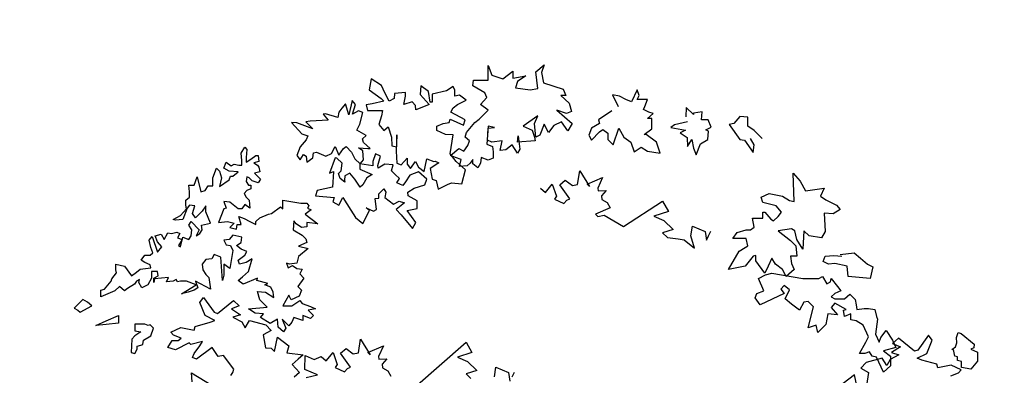
# Model space of a CAD drawing. Units: millimetres. Extents: x -14356 to 77379, y -15083 to 24989.
# Drawn here: x -8408 to -7650, y -5998 to -5723 of the extents above; entities that cross this region are included whole.
import ezdxf

# ---------------------------------------------------------------- set-up
doc = ezdxf.new("R2010")
doc.units = ezdxf.units.MM
doc.layers.add('verde', color=84, linetype='Continuous')
doc.layers.add('VVF-testi', color=2, linetype='Continuous')
doc.styles.add('swiss721', font='swissel.ttf')

msp = doc.modelspace()

# ---------------------------------------------------------------- linework, layer by layer
at = {"layer": 'verde', "ltscale": 100}
for points in [[(-7994.89, -5793.23), (-7983.06, -5803.44), (-7986.28, -5809.35), (-7991.13, -5802.36), (-7997.04, -5805.05), (-8001.35, -5810.43), (-8004.58, -5803.98), (-8007.8, -5812.58), (-8011.03, -5814.19), (-8012.11, -5803.44), (-8009.42, -5797.53), (-8020.72, -5805.59), (-8013.72, -5808.81), (-8012.11, -5814.19), (-8011.57, -5816.88), (-8025.02, -5817.95), (-8024.48, -5813.11), (-8023.41, -5823.32), (-8025.02, -5826.55), (-8029.32, -5820.1), (-8034.17, -5823.86), (-8038.47, -5824.4), (-8036.86, -5816.88), (-8044.93, -5817.95), (-8048.15, -5816.34), (-8047.62, -5807.2), (-8042.77, -5806.66), (-8047.62, -5805.59), (-8048.69, -5819.56), (-8044.39, -5821.18), (-8043.85, -5825.47), (-8043.85, -5830.31), (-8047.62, -5831.92), (-8053, -5829.77), (-8053.53, -5834.07), (-8055.69, -5837.84), (-8059.45, -5834.61), (-8059.45, -5831.39), (-8061.6, -5834.07), (-8063.76, -5836.22), (-8069.67, -5836.76), (-8068.6, -5831.39), (-8072.9, -5829.77), (-8076.67, -5828.16), (-8070.21, -5822.79), (-8066.45, -5824.94), (-8063.22, -5820.64), (-8062.14, -5816.88), (-8065.37, -5814.19), (-8064.29, -5810.43), (-8057.84, -5802.9), (-8054.61, -5800.21), (-8047.62, -5793.23), (-8053.53, -5788.93), (-8048.69, -5783.55), (-8050.31, -5779.79), (-8059.45, -5774.41), (-8058.91, -5770.11), (-8050.84, -5770.11), (-8047.62, -5770.11), (-8047.62, -5765.28), (-8047.62, -5758.83), (-8044.93, -5766.35), (-8036.32, -5769.04), (-8028.79, -5763.13), (-8028.79, -5768.5), (-8018.56, -5766.89), (-8025.02, -5771.19), (-8026.63, -5776.03), (-8015.34, -5777.64), (-8009.42, -5776.56), (-8011.03, -5763.66), (-8004.58, -5758.29), (-8006.73, -5764.2), (-8005.11, -5772.26), (-7990.05, -5777.1), (-7987.9, -5781.94), (-7991.66, -5781.94), (-7985.21, -5787.85), (-7983.59, -5794.3), (-7987.36, -5795.91)], [(-8076.84, -5800.19), (-8066.75, -5804.81), (-8065.49, -5800.61), (-8076.42, -5794.73), (-8074.74, -5791.37), (-8071.38, -5788.85), (-8064.65, -5785.49), (-8069.69, -5781.71), (-8073.48, -5782.55), (-8073.48, -5777.93), (-8074.74, -5775), (-8079.78, -5778.35), (-8090.71, -5780.87), (-8090.71, -5787.17), (-8092.39, -5787.17), (-8093.65, -5778.77), (-8099.54, -5774.58), (-8099.96, -5781.29), (-8093.23, -5788.85), (-8096.17, -5790.11), (-8103.32, -5793.05), (-8103.74, -5789.69), (-8106.26, -5786.75), (-8112.56, -5788.85), (-8111.3, -5782.55), (-8111.3, -5779.61), (-8119.71, -5780.45), (-8120.13, -5784.23), (-8123.91, -5786.33), (-8127.27, -5780.03), (-8129.8, -5774.16), (-8137.78, -5769.12), (-8139.46, -5777.51), (-8130.22, -5784.23), (-8128.11, -5786.33), (-8136.94, -5788.43), (-8141.56, -5789.27), (-8140.72, -5793.47), (-8128.96, -5793.47), (-8129.8, -5797.67), (-8131.9, -5804.39), (-8128.11, -5809.01), (-8124.75, -5806.07), (-8122.23, -5814.04), (-8121.81, -5820.76), (-8118.03, -5821.6), (-8118.03, -5812.36), (-8118.45, -5824.96), (-8118.03, -5834.2), (-8114.67, -5835.46), (-8110.04, -5830.42), (-8110.04, -5835.04), (-8107.52, -5838.4), (-8103.74, -5832.94), (-8101.22, -5837.14), (-8097.01, -5840.5), (-8094.91, -5830.84), (-8089.45, -5832.94), (-8088.61, -5832.52), (-8085.67, -5833.78), (-8092.39, -5838.4), (-8090.71, -5846.38), (-8087.77, -5847.64), (-8086.09, -5854.35), (-8078.94, -5850.57), (-8076, -5849.31), (-8068.01, -5850.15), (-8065.07, -5839.24), (-8072.22, -5832.94), (-8076.84, -5827.06), (-8074.74, -5812.36), (-8080.62, -5811.94), (-8087.35, -5809.01), (-8087.35, -5805.65), (-8082.3, -5803.55), (-8077.68, -5802.71)], [(-8146.61, -5803.97), (-8144.09, -5795.15), (-8147.45, -5793.89), (-8152.07, -5796.41), (-8149.97, -5788.85), (-8152.49, -5785.91), (-8155.01, -5796.83), (-8157.53, -5788.43), (-8160.48, -5791.79), (-8162.58, -5794.73), (-8163.42, -5798.93), (-8173.08, -5795.99), (-8174.77, -5796.41), (-8170.98, -5801.03), (-8184.85, -5801.87), (-8188.22, -5802.29), (-8182.75, -5807.75), (-8194.94, -5803.13), (-8199.14, -5802.71), (-8191.16, -5811.53), (-8186.53, -5813.2), (-8187.79, -5816.14), (-8192.42, -5821.6), (-8194.94, -5828.32), (-8192.42, -5831.68), (-8189.9, -5827.48), (-8187.79, -5828.74), (-8187.37, -5833.36), (-8182.75, -5830), (-8182.33, -5826.22), (-8179.81, -5825.8), (-8172.66, -5828.74), (-8168.46, -5826.64), (-8165.52, -5821.18), (-8162.58, -5827.9), (-8159.22, -5822.86), (-8157.11, -5821.18), (-8152.91, -5825.8), (-8150.39, -5830.84), (-8146.19, -5834.62), (-8143.66, -5831.68), (-8144.09, -5824.54), (-8147.45, -5822.44), (-8140.3, -5822.86), (-8138.62, -5822.86), (-8143.66, -5818.24), (-8144.51, -5815.3), (-8141.56, -5812.78), (-8148.71, -5808.59)], [(-8244.35, -5901.64), (-8246.65, -5915.41), (-8251.24, -5911.97), (-8251.24, -5920.58), (-8252.39, -5924.6), (-8253.54, -5906.8), (-8258.71, -5904.51), (-8260.43, -5907.95), (-8265.03, -5908.52), (-8267.9, -5911.97), (-8267.33, -5916.56), (-8265.03, -5920), (-8262.73, -5922.3), (-8261.58, -5931.48), (-8273.07, -5925.17), (-8271.35, -5930.33), (-8274.22, -5932.06), (-8278.82, -5933.78), (-8283.99, -5934.93), (-8272.5, -5928.04), (-8279.97, -5925.17), (-8284.56, -5925.17), (-8286.86, -5925.74), (-8288.01, -5924.02), (-8290.31, -5925.17), (-8295.48, -5925.74), (-8293.76, -5922.3), (-8304.67, -5923.45), (-8305.25, -5926.32), (-8305.25, -5922.87), (-8301.8, -5921.15), (-8302.37, -5917.71), (-8306.97, -5917.71), (-8306.97, -5922.87), (-8309.84, -5928.04), (-8314.44, -5930.33), (-8316.74, -5926.32), (-8316.16, -5924.02), (-8318.46, -5925.17), (-8320.18, -5927.47), (-8325.36, -5930.91), (-8327.65, -5932.63), (-8331.68, -5929.19), (-8335.12, -5932.63), (-8346.04, -5937.22), (-8346.04, -5932.06), (-8343.17, -5931.48), (-8338, -5925.17), (-8337.42, -5923.45), (-8333.97, -5918.86), (-8334.55, -5916.56), (-8334.55, -5911.97), (-8327.65, -5913.69), (-8322.48, -5921.15), (-8318.46, -5918.28), (-8315.59, -5915.99), (-8307.55, -5914.84), (-8308.12, -5912.54), (-8312.14, -5910.82), (-8315.01, -5909.1), (-8312.14, -5905.08), (-8308.12, -5905.08), (-8305.82, -5903.36), (-8307.55, -5899.34), (-8308.69, -5893.6), (-8306.4, -5890.73), (-8302.37, -5902.78), (-8298.93, -5898.77), (-8302.37, -5894.75), (-8304.1, -5890.16), (-8299.5, -5889.01), (-8297.2, -5893.03), (-8294.33, -5887.86), (-8291.46, -5888.43), (-8287.44, -5887.29), (-8285.14, -5888.43), (-8286.86, -5891.88), (-8283.41, -5893.03), (-8286.29, -5897.62), (-8284.56, -5898.77), (-8282.84, -5891.3), (-8278.24, -5893.03), (-8276.52, -5890.16), (-8275.95, -5885.56), (-8278.24, -5882.12), (-8276.52, -5879.25), (-8270.2, -5885.56), (-8272.5, -5890.16), (-8269.63, -5888.43), (-8267.9, -5885.56), (-8268.48, -5882.12), (-8261.58, -5880.4), (-8265.03, -5871.79), (-8265.03, -5867.2), (-8267.9, -5871.22), (-8273.07, -5876.38), (-8275.37, -5872.94), (-8273.65, -5867.2), (-8277.67, -5866.62), (-8279.39, -5868.92), (-8282.84, -5877.53), (-8288.59, -5878.1), (-8290.31, -5877.53), (-8284.56, -5874.66), (-8279.97, -5869.49), (-8280.54, -5866.62), (-8280.54, -5862.61), (-8277.67, -5860.31), (-8277.67, -5856.29), (-8278.24, -5851.13), (-8274.22, -5851.13), (-8271.92, -5844.81), (-8269.05, -5856.29), (-8265.6, -5855.14), (-8263.31, -5851.7), (-8259.86, -5851.7), (-8259.86, -5845.39), (-8256.99, -5837.92), (-8254.69, -5840.22), (-8252.97, -5845.39), (-8254.69, -5852.27), (-8247.22, -5847.11), (-8246.07, -5844.24), (-8244.35, -5844.24), (-8240.33, -5840.79), (-8247.22, -5840.22), (-8251.24, -5837.92), (-8249.52, -5833.33), (-8245.5, -5836.2), (-8243.2, -5835.05), (-8239.75, -5835.63), (-8237.45, -5835.63), (-8237.45, -5832.18), (-8238.03, -5826.44), (-8235.15, -5821.85), (-8233.43, -5823.57), (-8234.01, -5829.89), (-8234.01, -5833.33), (-8230.56, -5831.04), (-8226.54, -5828.17), (-8224.81, -5828.17), (-8224.24, -5832.76), (-8228.26, -5833.91), (-8225.39, -5835.63), (-8224.24, -5837.35), (-8223.66, -5840.79), (-8227.69, -5841.94), (-8225.39, -5844.24), (-8223.09, -5846.53), (-8224.81, -5849.4), (-8229.41, -5847.68), (-8231.71, -5845.39), (-8233.43, -5844.81), (-8234.01, -5848.26), (-8232.28, -5851.13), (-8230.56, -5851.13), (-8230.56, -5854), (-8233.43, -5855.14), (-8235.73, -5857.44), (-8234.01, -5860.31), (-8231.71, -5862.61), (-8231.13, -5868.92), (-8235.15, -5866.05), (-8237.45, -5869.49), (-8240.33, -5869.49), (-8246.65, -5864.33), (-8251.24, -5863.75), (-8249.52, -5868.92), (-8251.24, -5869.49), (-8255.26, -5879.82), (-8248.37, -5879.25), (-8243.2, -5880.4), (-8246.65, -5883.84), (-8241.47, -5884.99), (-8240.9, -5881.55), (-8238.03, -5881.55), (-8239.75, -5875.23), (-8235.73, -5876.95), (-8231.13, -5879.25), (-8226.54, -5881.55), (-8226.54, -5879.25), (-8223.66, -5876.38), (-8216.77, -5873.51), (-8214.47, -5872.94), (-8207.58, -5867.77), (-8205.85, -5869.49), (-8205.85, -5862.61), (-8192.07, -5864.9), (-8187.47, -5864.9), (-8185.75, -5867.2), (-8186.89, -5868.92), (-8184.02, -5870.07), (-8188.62, -5873.51), (-8178.85, -5880.97), (-8187.47, -5879.82), (-8187.47, -5883.27), (-8191.49, -5883.84), (-8195.51, -5880.97), (-8197.24, -5878.68), (-8197.81, -5885.56), (-8190.92, -5889.58), (-8188.04, -5892.45), (-8187.47, -5895.32), (-8193.79, -5898.19), (-8186.32, -5899.91), (-8193.79, -5906.23), (-8194.94, -5911.39), (-8200.68, -5911.97), (-8202.98, -5911.39), (-8201.83, -5914.84), (-8198.39, -5913.12), (-8194.94, -5915.41), (-8190.92, -5915.99), (-8192.64, -5919.43), (-8189.77, -5922.87), (-8194.36, -5929.19), (-8191.49, -5932.06), (-8193.21, -5936.65), (-8199.53, -5939.52), (-8201.26, -5936.07), (-8205.85, -5944.11), (-8198.96, -5944.11), (-8192.64, -5940.09), (-8190.92, -5942.39), (-8184.6, -5944.68), (-8180.57, -5946.41), (-8186.32, -5947.55), (-8182.3, -5951.57), (-8184.6, -5953.87), (-8190.34, -5951.57), (-8190.34, -5955.59), (-8197.24, -5953.29), (-8198.96, -5956.74), (-8201.26, -5959.61), (-8206.43, -5954.44), (-8203.56, -5961.33), (-8205.28, -5964.2), (-8209.3, -5960.76), (-8209.88, -5954.44), (-8215.62, -5957.89), (-8223.09, -5953.29), (-8220.79, -5950.42), (-8227.11, -5949.85), (-8232.28, -5946.41), (-8217.92, -5945.26), (-8223.66, -5939.52), (-8225.39, -5933.2), (-8219.07, -5933.78), (-8212.75, -5937.8), (-8213.32, -5933.78), (-8215.05, -5929.76), (-8219.64, -5928.04), (-8217.34, -5926.89), (-8225.96, -5924.6), (-8225.39, -5922.87), (-8236.3, -5927.47), (-8240.33, -5924.6), (-8236.88, -5921.73), (-8232.28, -5917.71), (-8229.41, -5907.95), (-8234.01, -5910.82), (-8239.18, -5911.97), (-8240.33, -5909.1), (-8235.15, -5905.08), (-8233.43, -5902.21), (-8238.03, -5900.49), (-8241.47, -5897.62), (-8238.03, -5895.32), (-8237.45, -5891.3), (-8244.35, -5889.58), (-8247.22, -5893.03), (-8251.24, -5893.6), (-8249.52, -5897.04), (-8246.07, -5897.62)], [(-8166.78, -5840.92), (-8167.62, -5852.67), (-8179.39, -5855.19), (-8180.65, -5859.39), (-8166.36, -5860.65), (-8167.2, -5864.01), (-8162.58, -5866.53), (-8159.64, -5860.65), (-8153.33, -5870.31), (-8149.97, -5876.19), (-8144.09, -5880.81), (-8139.04, -5870.73), (-8141.56, -5868.63), (-8136.1, -5871.15), (-8133.58, -5869.89), (-8134.84, -5861.49), (-8131.9, -5861.07), (-8131.9, -5857.71), (-8130.22, -5856.03), (-8128.11, -5853.93), (-8126.43, -5856.45), (-8127.27, -5860.65), (-8120.55, -5865.69), (-8116.35, -5863.59), (-8112.14, -5864.85), (-8118.45, -5869.89), (-8114.67, -5874.09), (-8105.84, -5884.58), (-8103.32, -5879.97), (-8110.04, -5870.73), (-8102.48, -5869.05), (-8102.48, -5863.17), (-8109.2, -5859.39), (-8109.62, -5856.45), (-8104.58, -5853.51), (-8096.59, -5850.99), (-8094.91, -5846.38), (-8101.22, -5840.92), (-8107.94, -5843.44), (-8111.3, -5848.47), (-8113.4, -5851.41), (-8118.03, -5849.31), (-8115.93, -5845.96), (-8119.29, -5843.02), (-8122.23, -5840.08), (-8120.97, -5835.46), (-8127.27, -5835.04), (-8132.32, -5837.98), (-8132.74, -5835.88), (-8130.64, -5828.74), (-8134.42, -5827.06), (-8136.52, -5832.94), (-8136.52, -5836.3), (-8146.61, -5834.62), (-8146.61, -5838.82), (-8136.94, -5843.02), (-8141.14, -5845.54), (-8144.09, -5850.99), (-8146.19, -5852.67), (-8150.39, -5846.38), (-8154.17, -5841.76), (-8157.95, -5843.86), (-8158.37, -5847.22), (-8157.95, -5848.89), (-8161.74, -5845.96), (-8163.08, -5842.26), (-8160.9, -5840.08), (-8160.06, -5834.2), (-8164.26, -5830.42), (-8165.52, -5830), (-8169.95, -5841.85), (-8166.75, -5840.56)], [(-7812.14, -5863.75), (-7812.82, -5841.93), (-7807.36, -5848.06), (-7803.26, -5855.56), (-7788.93, -5853.52), (-7791.66, -5859.66), (-7787.56, -5862.38), (-7779.37, -5866.48), (-7776.64, -5869.89), (-7782.1, -5873.3), (-7788.93, -5872.61), (-7788.25, -5886.93), (-7790.98, -5891.71), (-7800.53, -5890.34), (-7804.63, -5886.25), (-7805.31, -5900.57), (-7810.09, -5893.07), (-7811.45, -5886.25), (-7814.18, -5884.89), (-7824.42, -5886.25), (-7814.87, -5893.75), (-7810.77, -5897.84), (-7810.09, -5906.03), (-7814.87, -5906.03), (-7814.18, -5911.48), (-7812.14, -5916.26), (-7818.28, -5921.71), (-7821.01, -5916.26), (-7826.47, -5912.17), (-7829.2, -5907.39), (-7831.93, -5913.53), (-7834.66, -5918.99), (-7841.49, -5909.44), (-7841.49, -5905.35), (-7843.54, -5906.03), (-7849.68, -5913.53), (-7862.65, -5916.26), (-7854.46, -5901.94), (-7849.68, -5899.21), (-7847.63, -5897.84), (-7849, -5892.39), (-7859.24, -5892.39), (-7855.82, -5887.62), (-7849, -5885.57), (-7845.58, -5885.57), (-7842.85, -5883.52), (-7844.22, -5876.7), (-7836.03, -5876.7), (-7836.03, -5871.93), (-7834.66, -5871.93), (-7829.88, -5877.39), (-7827.84, -5878.75), (-7824.42, -5875.34), (-7821.69, -5871.93), (-7825.79, -5867.16), (-7836.03, -5864.43), (-7837.39, -5860.34), (-7831.25, -5857.61), (-7821.01, -5859.66), (-7815.55, -5863.07)], [(-7805.31, -5923.08), (-7793.02, -5923.08), (-7790.29, -5921.71), (-7786.88, -5927.17), (-7784.15, -5925.8), (-7783.47, -5923.08), (-7778.69, -5929.21), (-7775.96, -5932.62), (-7780.74, -5934.67), (-7783.47, -5937.4), (-7780.74, -5938.76), (-7773.23, -5938.76), (-7769.13, -5935.35), (-7765.04, -5939.44), (-7764.36, -5943.53), (-7763.67, -5946.94), (-7758.21, -5946.26), (-7754.8, -5946.26), (-7750.02, -5946.94), (-7748.66, -5952.4), (-7747.97, -5954.45), (-7749.34, -5966.04), (-7746.61, -5972.18), (-7745.24, -5968.77), (-7741.15, -5963.31), (-7736.37, -5970.81), (-7733.64, -5976.27), (-7743.2, -5979), (-7737.74, -5983.09), (-7737.74, -5990.59), (-7743.2, -5995.36), (-7748.66, -5983.77), (-7752.07, -5983.09), (-7754.12, -5979.68), (-7757.53, -5981.04), (-7761.63, -5981.04), (-7756.85, -5972.18), (-7754.8, -5968.08), (-7758.9, -5959.22), (-7764.36, -5955.81), (-7768.45, -5955.13), (-7768.45, -5950.35), (-7773.23, -5952.4), (-7773.91, -5947.63), (-7771.86, -5946.94), (-7780.74, -5942.17), (-7783.47, -5945.58), (-7778.69, -5951.04), (-7786.2, -5950.35), (-7787.56, -5958.54), (-7793.71, -5964.67), (-7795.07, -5959.22), (-7801.22, -5961.27), (-7797.12, -5944.9), (-7801.22, -5940.81), (-7804.63, -5941.49), (-7808.04, -5947.63), (-7814.18, -5942.85), (-7818.96, -5938.76), (-7815.55, -5931.94), (-7819.65, -5928.53), (-7822.38, -5931.26), (-7819.65, -5934.67), (-7838.08, -5943.53), (-7842.17, -5938.08), (-7840.81, -5934.67), (-7835.35, -5932.62), (-7839.44, -5923.08), (-7833.98, -5920.35), (-7829.2, -5918.99)], [(-8359.93, -5939.4), (-8362.8, -5942.27), (-8366.5, -5945.95), (-8363.63, -5947.59), (-8361.98, -5949.23), (-8352.96, -5944.31), (-8356.24, -5941.45)], [(-8341.93, -5955.84), (-8332.5, -5951.74), (-8332.5, -5953.79), (-8332.5, -5957.48), (-8341.93, -5958.71), (-8349.73, -5959.52)], [(-8307.47, -5967.47), (-8305.42, -5961.33), (-8307.88, -5958.87), (-8309.52, -5959.28), (-8311.98, -5958.46), (-8319.77, -5958.46), (-8319.77, -5963.38), (-8315.26, -5964.19), (-8319.77, -5967.47), (-8322.24, -5969.93), (-8322.65, -5980.18), (-8319.77, -5981), (-8318.13, -5977.72), (-8318.13, -5975.26), (-8315.26, -5974.44), (-8313.62, -5974.03), (-8313.21, -5970.75)], [(-7683.46, -5965.69), (-7673.4, -5973.83), (-7673.78, -5976.68), (-7675.87, -5977.63), (-7670.75, -5979.9), (-7670.75, -5986.91), (-7676.06, -5993.17), (-7683.08, -5991.84), (-7683.08, -5987.29), (-7686.3, -5986.34), (-7686.11, -5983.69), (-7688.2, -5982.93), (-7689.34, -5978), (-7690.48, -5977.81), (-7687.82, -5975.73), (-7686.87, -5972.7), (-7687.06, -5968.72), (-7685.73, -5964.74)]]:
    msp.add_lwpolyline(points, close=True, dxfattribs=at)
for points in [[(-7952.39, -5793.76), (-7962.61, -5800.75), (-7962.07, -5803.44), (-7967.99, -5807.2), (-7970.14, -5812.58), (-7967.99, -5816.34), (-7962.07, -5809.89), (-7959.38, -5808.28), (-7955.62, -5810.96), (-7955.62, -5815.8), (-7951.31, -5820.1), (-7947.01, -5807.2), (-7943.24, -5814.19), (-7937.86, -5817.95), (-7935.17, -5825.47), (-7929.79, -5821.71), (-7924.95, -5824.94), (-7915.27, -5826.55), (-7917.96, -5817.95), (-7926.03, -5812.04), (-7927.64, -5812.04), (-7921.72, -5807.74), (-7921.72, -5799.68), (-7924.95, -5799.68), (-7920.65, -5795.91), (-7923.88, -5794.84), (-7928.18, -5792.69), (-7927.1, -5790.54), (-7924.95, -5785.16), (-7933.02, -5785.16), (-7931.41, -5781.94), (-7933.02, -5777.64), (-7937.33, -5786.78), (-7941.63, -5785.16), (-7946.47, -5782.48), (-7951.85, -5781.4), (-7947.55, -5790.54)], [(-7894.26, -5802.22), (-7904.17, -5804.52), (-7906.93, -5806.59), (-7895.65, -5808.66), (-7899.79, -5810.74), (-7894.49, -5814.42), (-7894.26, -5821.32), (-7890.81, -5816.03), (-7889.66, -5822.47), (-7887.58, -5827.76), (-7884.13, -5819.25), (-7878.6, -5816.03), (-7877.91, -5809.58), (-7879.98, -5808.43), (-7875.84, -5806.36), (-7878.37, -5800.84), (-7883.44, -5800.61), (-7882.75, -5794.63), (-7889.43, -5795.55), (-7889.43, -5796.7), (-7895.18, -5791.18), (-7895.42, -5798.54)], [(-7836.71, -5815.14), (-7842.85, -5809.01), (-7847.63, -5805.6), (-7847.63, -5798.78), (-7853.78, -5798.1), (-7858.55, -5803.55), (-7861.97, -5804.23), (-7853.78, -5815.83), (-7850.36, -5816.51), (-7843.54, -5826.06), (-7842.85, -5819.92), (-7845.58, -5815.14)], [(-8007.45, -5853.42), (-8003.58, -5856.77), (-7998.31, -5850.44), (-7995.15, -5859.67), (-7996.73, -5862.04), (-7989.34, -5865.2), (-7987.23, -5862.83), (-7984.86, -5861.77), (-7992.51, -5850.97), (-7988.29, -5847.28), (-7982.75, -5851.5), (-7978.8, -5850.71), (-7977.21, -5840.17), (-7969.57, -5852.29), (-7971.41, -5850.44), (-7959.55, -5845.18), (-7963.24, -5853.34), (-7962.97, -5855.45), (-7956.91, -5855.19), (-7960.34, -5859.4), (-7960.07, -5862.3), (-7956.12, -5864.41), (-7953.74, -5868.62), (-7965.08, -5873.63), (-7963.24, -5875.21), (-7958.23, -5874.16), (-7943.56, -5883.1), (-7913.4, -5863.44), (-7908.92, -5871.34), (-7920, -5875.03), (-7912.35, -5878.46), (-7905.2, -5885.41), (-7913.37, -5887.78), (-7909.68, -5891.47), (-7901.24, -5892.53), (-7896.76, -5893.32), (-7888.85, -5899.64), (-7891.48, -5890.16), (-7890.43, -5882.78), (-7880.67, -5886.99), (-7879.62, -5893.58), (-7878.04, -5890.16), (-7876.19, -5886.73)], [(-7776.64, -5904.66), (-7765.72, -5903.3), (-7760.94, -5907.39), (-7755.48, -5912.17), (-7751.39, -5914.21), (-7753.43, -5923.08), (-7770.5, -5921.71), (-7771.18, -5913.53), (-7780.74, -5911.48), (-7785.52, -5912.17), (-7789.61, -5910.12), (-7788.25, -5906.03), (-7781.42, -5905.35), (-7775.28, -5906.03)], [(-8245.94, -5997.9), (-8244.23, -5995.62), (-8243.66, -5993.06), (-8251.63, -5982.53), (-8255.62, -5983.38), (-8260.18, -5976.26), (-8272.44, -5985.37), (-8275.29, -5983.95), (-8274.15, -5981.1), (-8269.87, -5975.13), (-8267.59, -5971.71), (-8276.71, -5973.99), (-8277.85, -5972.85), (-8288.39, -5978.26), (-8294.38, -5976.26), (-8290.96, -5970.86), (-8286.4, -5970.86), (-8284.12, -5969.15), (-8290.1, -5966.87), (-8292.1, -5964.59), (-8284.4, -5960.89), (-8274.15, -5962.88), (-8273.29, -5960.04), (-8261.89, -5956.91), (-8258.19, -5955.48), (-8265.6, -5951.78), (-8269.87, -5941.53), (-8267.02, -5937.83), (-8258.76, -5949.22), (-8256.19, -5950.07), (-8243.94, -5940.11), (-8239.38, -5944.1), (-8245.37, -5946.66), (-8238.53, -5951.21), (-8244.23, -5952.92), (-8237.39, -5956.62), (-8234.82, -5961.18), (-8231.4, -5955.48), (-8218.87, -5958.9), (-8214.88, -5963.17), (-8220.86, -5966.59), (-8219.15, -5976.55), (-8214.88, -5976.83), (-8212.31, -5979.4), (-8210.03, -5968.29), (-8201.2, -5975.13), (-8202.62, -5980.53), (-8190.09, -5981.96), (-8194.07, -5985.37), (-8198.57, -5989.51), (-8193.03, -5995.57), (-8196.99, -5999.26)], [(-7691.43, -5998.27), (-7685.45, -5995.99), (-7683.45, -5993.72), (-7691.15, -5990.01), (-7701.4, -5992.01), (-7702.26, -5989.16), (-7713.66, -5986.03), (-7717.36, -5984.61), (-7709.95, -5980.9), (-7705.68, -5970.66), (-7708.53, -5966.96), (-7716.79, -5978.34), (-7719.36, -5979.2), (-7731.61, -5969.23), (-7736.17, -5973.22), (-7730.18, -5975.78), (-7737.02, -5980.34), (-7731.32, -5982.04), (-7738.16, -5985.74), (-7740.73, -5990.3), (-7744.15, -5984.61), (-7756.68, -5988.02), (-7760.67, -5992.29), (-7754.69, -5995.71), (-7756.4, -6005.67)], [(-8187.76, -5999.52), (-8179.06, -5997.41), (-8188.81, -5993.46), (-8188.55, -5982.66), (-8181.69, -5985.56), (-8176.42, -5983.19), (-8172.46, -5986.61), (-8167.19, -5980.29), (-8164.02, -5989.51), (-8165.61, -5991.88), (-8158.22, -5995.04), (-8156.11, -5992.67), (-8153.74, -5991.62), (-8161.39, -5980.82), (-8157.17, -5977.13), (-8151.63, -5981.34), (-8147.67, -5980.55), (-8146.09, -5970.01), (-8138.44, -5982.13), (-8140.29, -5980.29), (-8128.42, -5975.02), (-8132.12, -5983.19), (-8131.85, -5985.29), (-8125.79, -5985.03), (-8129.22, -5989.25), (-8128.95, -5992.14), (-8125, -5994.25), (-8122.62, -5998.47)], [(-8104.24, -6007.09), (-8064.7, -5972.22), (-8060.22, -5980.12), (-8071.29, -5983.81), (-8063.65, -5987.23), (-8056.5, -5994.19), (-8064.67, -5996.56), (-8060.98, -6000.25)], [(-8275.74, -6002.83), (-8276.13, -5995.78), (-8259.68, -6005.96)], [(-8042.78, -5998.93), (-8041.73, -5991.55), (-8031.97, -5995.77), (-8030.92, -6002.36)], [(-8029.33, -5998.93), (-8027.49, -5995.51)], [(-7763.24, -6008.52), (-7765.52, -5997.42), (-7774.35, -6004.25)]]:
    msp.add_lwpolyline(points, dxfattribs=at)

# ---------------------------------------------------------------- texts
at = {"layer": 'VVF-testi', "insert": (-13307.62, -5721.44), "char_height": 40, "width": 454.5655, "attachment_point": 1, "style": 'swiss721'}
msp.add_mtext('\\pi222.17;aperture \\P\\pi28.44;esterne prive di \\P\\pi72.902;serramenti su \\P\\pi59.893;entrambe i lati', dxfattribs=at)

doc.saveas('drawing.dxf')
